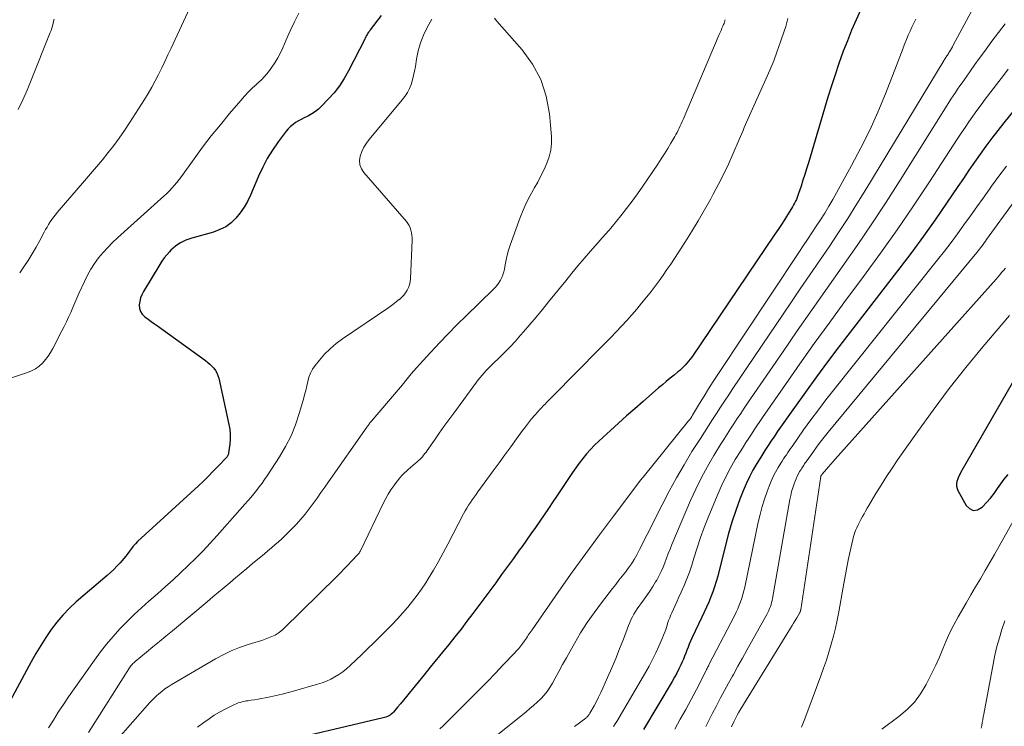
# Model space of a CAD drawing. Units: feet. Extents: x 1950000 to 1955041, y 555000 to 560000.
# Drawn here: x 1950294 to 1950427, y 555236 to 555331 of the extents above; entities that cross this region are included whole.
import ezdxf

# ---------------------------------------------------------------- set-up
doc = ezdxf.new("R2010")
doc.units = ezdxf.units.FT
doc.header["$LTSCALE"] = 100
doc.header["$MEASUREMENT"] = 0
doc.layers.add('CONTOUR INDEX', color=32, linetype='Continuous', lineweight=25)
doc.layers.add('CONTOUR INTERMEDIATE', color=40, linetype='Continuous', lineweight=15)

msp = doc.modelspace()

# ---------------------------------------------------------------- linework, layer by layer
at = {"layer": 'CONTOUR INDEX', "flags": 128}
for points, elevation in [([(1950343.26, 555331.84), (1950341.76, 555329.87), (1950341.66, 555329.72), (1950341.55, 555329.57), (1950341.46, 555329.42), (1950341.36, 555329.27), (1950341.27, 555329.11), (1950341.18, 555328.95), (1950341.1, 555328.79), (1950341.02, 555328.63), (1950338.85, 555324.37), (1950338.26, 555323.34), (1950337.61, 555322.34), (1950336.88, 555321.41), (1950336.09, 555320.52), (1950335.19, 555319.58), (1950334.79, 555319.21), (1950334.37, 555318.87), (1950333.91, 555318.58), (1950333.44, 555318.31), (1950333.24, 555318.22), (1950332.85, 555318.02), (1950332.46, 555317.82), (1950332.08, 555317.6), (1950331.7, 555317.38), (1950331.35, 555317.14), (1950331.01, 555316.87), (1950330.71, 555316.56), (1950330.43, 555316.23), (1950329.35, 555314.78), (1950328.58, 555313.67), (1950327.88, 555312.54), (1950327.26, 555311.36), (1950326.69, 555310.14), (1950325.6, 555307.59), (1950325.2, 555306.76), (1950324.75, 555305.97), (1950324.23, 555305.22), (1950323.65, 555304.51), (1950322.99, 555303.89), (1950322.28, 555303.35), (1950321.49, 555302.95), (1950320.65, 555302.62), (1950317.69, 555301.78), (1950317.3, 555301.65), (1950316.92, 555301.51), (1950316.55, 555301.34), (1950316.18, 555301.16), (1950315.83, 555300.94), (1950315.5, 555300.71), (1950315.19, 555300.45), (1950314.89, 555300.17), (1950314.7, 555299.98), (1950314.34, 555299.57), (1950313.99, 555299.15), (1950313.68, 555298.71), (1950313.38, 555298.25), (1950311.19, 555294.61), (1950310.97, 555294.18), (1950310.79, 555293.74), (1950310.68, 555293.27), (1950310.62, 555292.79), (1950310.66, 555292.34), (1950310.78, 555291.92), (1950311.02, 555291.56), (1950311.34, 555291.23), (1950311.39, 555291.19), (1950311.81, 555290.88), (1950312.24, 555290.57), (1950312.66, 555290.27), (1950313.08, 555289.96), (1950319.55, 555285.29), (1950319.86, 555285.05), (1950320.14, 555284.81), (1950320.42, 555284.54), (1950320.67, 555284.26), (1950320.9, 555283.95), (1950321.09, 555283.63), (1950321.23, 555283.29), (1950321.34, 555282.92), (1950322.71, 555276.7), (1950322.82, 555276.04), (1950322.88, 555275.37), (1950322.88, 555274.7), (1950322.83, 555274.03), (1950322.67, 555272.84), (1950322.66, 555272.77), (1950322.64, 555272.69), (1950322.61, 555272.61), (1950322.58, 555272.54), (1950322.52, 555272.42), (1950322.45, 555272.33), (1950321.19, 555270.98), (1950320.56, 555270.32), (1950319.93, 555269.67), (1950319.27, 555269.04), (1950318.61, 555268.42), (1950310.39, 555260.89), (1950310.09, 555260.6), (1950309.81, 555260.29), (1950309.55, 555259.96), (1950309.3, 555259.62), (1950309.06, 555259.27), (1950308.82, 555258.93), (1950308.55, 555258.61), (1950308.28, 555258.29), (1950308.02, 555258.01), (1950307.6, 555257.56), (1950307.17, 555257.12), (1950306.73, 555256.71), (1950306.27, 555256.3), (1950302.13, 555252.76), (1950301.2, 555251.9), (1950300.31, 555250.99), (1950299.5, 555250.03), (1950298.73, 555249.02), (1950298.02, 555247.96), (1950297.33, 555246.9), (1950296.68, 555245.8), (1950296.06, 555244.69), (1950292.26, 555237.65)], 960), ([(1950407.9, 555332.62), (1950407.28, 555331.23), (1950406.67, 555329.83), (1950406.11, 555328.42), (1950405.56, 555327), (1950405.5, 555326.86), (1950404.96, 555325.35), (1950404.44, 555323.84), (1950403.95, 555322.32), (1950403.48, 555320.79), (1950400.85, 555311.94), (1950400.61, 555311.16), (1950400.37, 555310.38), (1950400.12, 555309.6), (1950399.87, 555308.83), (1950399.53, 555307.81), (1950399.44, 555307.55), (1950399.34, 555307.29), (1950399.23, 555307.03), (1950399.12, 555306.78), (1950398.99, 555306.53), (1950398.86, 555306.28), (1950398.72, 555306.04), (1950398.58, 555305.8), (1950398.05, 555304.95), (1950397.63, 555304.29), (1950397.21, 555303.63), (1950396.78, 555302.98), (1950396.34, 555302.33), (1950385.11, 555285.75), (1950384.91, 555285.47), (1950384.7, 555285.2), (1950384.48, 555284.94), (1950384.25, 555284.69), (1950384.01, 555284.44), (1950383.77, 555284.21), (1950383.51, 555283.98), (1950383.25, 555283.76), (1950382.73, 555283.34), (1950382.21, 555282.91), (1950381.69, 555282.48), (1950381.17, 555282.04), (1950380.65, 555281.6), (1950378.55, 555279.78), (1950377.44, 555278.81), (1950376.34, 555277.84), (1950375.25, 555276.87), (1950374.16, 555275.88), (1950373.16, 555274.98), (1950372.59, 555274.43), (1950372.02, 555273.88), (1950371.48, 555273.3), (1950370.95, 555272.71), (1950370.45, 555272.1), (1950369.96, 555271.48), (1950369.49, 555270.84), (1950369.04, 555270.19), (1950366.99, 555267.1), (1950366.41, 555266.23), (1950365.82, 555265.36), (1950365.23, 555264.5), (1950364.64, 555263.64), (1950364.04, 555262.78), (1950363.44, 555261.93), (1950362.84, 555261.07), (1950362.23, 555260.22), (1950361.87, 555259.72), (1950361.08, 555258.63), (1950360.28, 555257.53), (1950359.48, 555256.44), (1950358.68, 555255.35), (1950355.6, 555251.2), (1950354.81, 555250.15), (1950354.01, 555249.1), (1950353.19, 555248.06), (1950352.36, 555247.03), (1950351.52, 555246), (1950350.69, 555244.98), (1950349.85, 555243.95), (1950349.02, 555242.93), (1950347.03, 555240.47), (1950346.64, 555239.99), (1950346.24, 555239.5), (1950345.84, 555239.02), (1950345.43, 555238.55), (1950344.89, 555237.9), (1950344.75, 555237.76), (1950344.6, 555237.62), (1950344.44, 555237.5), (1950344.26, 555237.4), (1950344.08, 555237.31), (1950343.89, 555237.23), (1950343.7, 555237.17), (1950343.5, 555237.11), (1950327.9, 555233.43)], 940), ([(1950431.05, 555322.12), (1950427.21, 555317.36), (1950426.39, 555316.32), (1950425.58, 555315.27), (1950424.79, 555314.2), (1950424.02, 555313.13), (1950423.26, 555312.04), (1950422.5, 555310.95), (1950421.75, 555309.86), (1950421, 555308.76), (1950419.47, 555306.5), (1950417.94, 555304.29), (1950416.38, 555302.09), (1950414.79, 555299.93), (1950413.16, 555297.78), (1950404.97, 555287.15), (1950403.44, 555285.13), (1950401.93, 555283.1), (1950400.44, 555281.05), (1950398.98, 555278.99), (1950396.65, 555275.67), (1950396.36, 555275.25), (1950396.08, 555274.84), (1950395.8, 555274.42), (1950395.52, 555274), (1950395.24, 555273.57), (1950394.97, 555273.15), (1950394.7, 555272.72), (1950394.44, 555272.29), (1950393.89, 555271.4), (1950393.37, 555270.51), (1950392.89, 555269.6), (1950392.45, 555268.67), (1950392.05, 555267.72), (1950391.62, 555266.6), (1950391.06, 555265.07), (1950390.53, 555263.53), (1950390.07, 555261.97), (1950389.65, 555260.39), (1950388.62, 555256.24), (1950388.42, 555255.52), (1950388.21, 555254.81), (1950387.96, 555254.12), (1950387.7, 555253.42), (1950387.41, 555252.74), (1950387.12, 555252.06), (1950386.81, 555251.39), (1950386.49, 555250.71), (1950385.13, 555247.86), (1950384.95, 555247.47), (1950384.78, 555247.07), (1950384.62, 555246.67), (1950384.46, 555246.27), (1950384.31, 555245.86), (1950384.16, 555245.46), (1950383.99, 555245.06), (1950383.82, 555244.66), (1950383.66, 555244.29), (1950383.39, 555243.72), (1950383.11, 555243.15), (1950382.8, 555242.59), (1950382.49, 555242.04), (1950378.63, 555235.56)], 920), ([(1950428.31, 555282.26), (1950421.41, 555270.24), (1950421.25, 555269.94), (1950421.11, 555269.64), (1950420.99, 555269.33), (1950420.88, 555269.01), (1950420.82, 555268.69), (1950420.82, 555268.38), (1950420.89, 555268.07), (1950421.01, 555267.78), (1950422.12, 555265.77), (1950422.59, 555265.33), (1950423.09, 555265.1), (1950423.64, 555265.18), (1950424.21, 555265.47), (1950424.33, 555265.58), (1950424.87, 555266.16), (1950425.39, 555266.76), (1950425.88, 555267.38), (1950426.33, 555268.03), (1950426.79, 555268.68), (1950427.27, 555269.32), (1950427.77, 555269.93)], 900)]:
    msp.add_lwpolyline(points, dxfattribs=dict(at, elevation=elevation))
at = {"layer": 'CONTOUR INTERMEDIATE', "flags": 128}
for points, elevation in [([(1950318.51, 555335.26), (1950314.9, 555327.4), (1950314.49, 555326.51), (1950314.08, 555325.63), (1950313.65, 555324.75), (1950313.22, 555323.88), (1950312.78, 555323.01), (1950312.31, 555322.16), (1950311.82, 555321.32), (1950311.31, 555320.49), (1950309.29, 555317.35), (1950308.61, 555316.32), (1950307.91, 555315.3), (1950307.17, 555314.31), (1950306.42, 555313.33), (1950305.64, 555312.37), (1950304.86, 555311.41), (1950304.06, 555310.47), (1950303.25, 555309.53), (1950299.56, 555305.27), (1950299.3, 555304.96), (1950299.06, 555304.65), (1950298.83, 555304.32), (1950298.6, 555303.99), (1950298.4, 555303.64), (1950298.19, 555303.3), (1950297.99, 555302.95), (1950297.8, 555302.6), (1950297.21, 555301.48), (1950296.71, 555300.58), (1950296.18, 555299.68), (1950295.63, 555298.81), (1950295.06, 555297.95), (1950294.49, 555297.13)], 968), ([(1950423.05, 555332.79), (1950420.39, 555327.8), (1950420.27, 555327.58), (1950420.14, 555327.36), (1950420.01, 555327.14), (1950419.88, 555326.92), (1950419.75, 555326.73), (1950419.68, 555326.61), (1950419.6, 555326.49), (1950419.52, 555326.38), (1950419.44, 555326.26), (1950419.37, 555326.15), (1950419.29, 555326.03), (1950419.21, 555325.91), (1950419.14, 555325.79), (1950408.6, 555308.36), (1950407.39, 555306.41), (1950406.17, 555304.47), (1950404.91, 555302.56), (1950403.63, 555300.65), (1950402.33, 555298.76), (1950401.04, 555296.86), (1950399.75, 555294.97), (1950398.46, 555293.07), (1950390.66, 555281.51), (1950390.1, 555280.67), (1950389.55, 555279.84), (1950389, 555279.01), (1950388.45, 555278.17), (1950387.9, 555277.33), (1950387.36, 555276.49), (1950386.82, 555275.65), (1950386.28, 555274.81), (1950385.15, 555273.02), (1950384.08, 555271.26), (1950383.05, 555269.48), (1950382.06, 555267.68), (1950381.11, 555265.85), (1950379.1, 555261.83), (1950378.77, 555261.16), (1950378.43, 555260.5), (1950378.09, 555259.84), (1950377.74, 555259.18), (1950377.7, 555259.1), (1950377.36, 555258.49), (1950377, 555257.9), (1950376.6, 555257.33), (1950376.18, 555256.77), (1950375.74, 555256.22), (1950375.31, 555255.67), (1950374.88, 555255.12), (1950374.45, 555254.57), (1950372.93, 555252.62), (1950371.95, 555251.3), (1950371.02, 555249.96), (1950370.14, 555248.58), (1950369.31, 555247.16), (1950368.72, 555246.12), (1950368.21, 555245.21), (1950367.7, 555244.3), (1950367.2, 555243.38), (1950366.7, 555242.47), (1950366.33, 555241.79), (1950365.99, 555241.23), (1950365.62, 555240.69), (1950365.2, 555240.19), (1950364.76, 555239.7), (1950364.28, 555239.24), (1950363.8, 555238.8), (1950363.3, 555238.37), (1950362.79, 555237.95), (1950356.21, 555232.69)], 932), ([(1950332.15, 555332.15), (1950331.53, 555330.97), (1950330.96, 555329.76), (1950330.42, 555328.53), (1950329.97, 555327.46), (1950329.65, 555326.77), (1950329.31, 555326.11), (1950328.92, 555325.46), (1950328.5, 555324.84), (1950328.04, 555324.24), (1950327.56, 555323.66), (1950327.04, 555323.12), (1950326.49, 555322.6), (1950326.47, 555322.58), (1950325.91, 555322.05), (1950325.36, 555321.51), (1950324.83, 555320.94), (1950324.32, 555320.37), (1950322.79, 555318.59), (1950321.55, 555317.1), (1950320.33, 555315.59), (1950319.15, 555314.05), (1950318, 555312.48), (1950316.3, 555310.11), (1950316, 555309.7), (1950315.68, 555309.29), (1950315.34, 555308.9), (1950314.99, 555308.52), (1950314.64, 555308.15), (1950314.27, 555307.79), (1950313.9, 555307.43), (1950313.52, 555307.09), (1950307.69, 555301.86), (1950307.01, 555301.21), (1950306.36, 555300.55), (1950305.74, 555299.86), (1950305.14, 555299.14), (1950304.6, 555298.38), (1950304.09, 555297.61), (1950303.63, 555296.8), (1950303.22, 555295.96), (1950302.49, 555294.34), (1950302.21, 555293.71), (1950301.93, 555293.07), (1950301.65, 555292.44), (1950301.37, 555291.8), (1950301.09, 555291.17), (1950300.8, 555290.54), (1950300.5, 555289.91), (1950300.19, 555289.29), (1950298.97, 555286.93), (1950298.67, 555286.4), (1950298.33, 555285.9), (1950297.96, 555285.42), (1950297.55, 555284.96), (1950297.1, 555284.56), (1950296.62, 555284.2), (1950296.1, 555283.92), (1950295.54, 555283.68), (1950289.9, 555281.78)], 964), ([(1950358.52, 555331.45), (1950358.84, 555331.05), (1950362.25, 555327.21), (1950363.66, 555325.26), (1950364.79, 555323.19), (1950365.51, 555320.94), (1950365.94, 555318.57), (1950366.19, 555315.51), (1950366.2, 555314.58), (1950366.12, 555313.67), (1950365.9, 555312.78), (1950365.59, 555311.9), (1950365.2, 555311.04), (1950364.79, 555310.19), (1950364.35, 555309.36), (1950363.88, 555308.54), (1950363.77, 555308.37), (1950363.27, 555307.45), (1950362.79, 555306.52), (1950362.38, 555305.57), (1950361.99, 555304.59), (1950360.64, 555300.84), (1950360.42, 555300.19), (1950360.23, 555299.53), (1950360.08, 555298.86), (1950359.95, 555298.19), (1950359.86, 555297.63), (1950359.77, 555297.24), (1950359.66, 555296.85), (1950359.51, 555296.49), (1950359.32, 555296.13), (1950359.11, 555295.79), (1950358.87, 555295.46), (1950358.61, 555295.16), (1950358.34, 555294.86), (1950354.71, 555291.34), (1950353.49, 555290.14), (1950352.29, 555288.92), (1950351.12, 555287.69), (1950349.95, 555286.44), (1950348.4, 555284.75), (1950348.02, 555284.34), (1950347.65, 555283.92), (1950347.29, 555283.49), (1950346.94, 555283.06), (1950346.58, 555282.63), (1950346.23, 555282.2), (1950345.87, 555281.77), (1950345.51, 555281.34), (1950341.89, 555277.06), (1950341.81, 555276.97), (1950341.73, 555276.88), (1950341.66, 555276.79), (1950341.58, 555276.7), (1950341.51, 555276.6), (1950341.44, 555276.51), (1950341.37, 555276.41), (1950341.3, 555276.32), (1950336.14, 555268.95), (1950335.62, 555268.22), (1950335.11, 555267.49), (1950334.59, 555266.76), (1950334.07, 555266.03), (1950333.53, 555265.31), (1950332.98, 555264.61), (1950332.4, 555263.93), (1950331.8, 555263.26), (1950331.19, 555262.59), (1950330.75, 555262.14), (1950330.31, 555261.7), (1950329.86, 555261.27), (1950329.4, 555260.85), (1950328.92, 555260.44), (1950328.45, 555260.04), (1950327.97, 555259.63), (1950327.49, 555259.23), (1950325.89, 555257.92), (1950325.12, 555257.28), (1950324.36, 555256.64), (1950323.59, 555256), (1950322.82, 555255.35), (1950322.06, 555254.71), (1950321.29, 555254.06), (1950320.53, 555253.42), (1950319.76, 555252.78), (1950315.08, 555248.88), (1950314.21, 555248.16), (1950313.34, 555247.44), (1950312.47, 555246.72), (1950311.6, 555245.99), (1950310.08, 555244.73), (1950309.97, 555244.64), (1950309.87, 555244.54), (1950309.77, 555244.44), (1950309.67, 555244.34), (1950309.57, 555244.23), (1950309.48, 555244.12), (1950309.4, 555244.01), (1950309.32, 555243.89), (1950303.79, 555235.15)], 952), ([(1950398.07, 555331.42), (1950397.94, 555330.89), (1950397.79, 555330.36), (1950397.62, 555329.84), (1950397.11, 555328.29), (1950396.66, 555327.01), (1950396.19, 555325.73), (1950395.67, 555324.47), (1950395.13, 555323.22), (1950392.9, 555318.32), (1950392.72, 555317.92), (1950392.55, 555317.52), (1950392.38, 555317.12), (1950392.21, 555316.72), (1950392.04, 555316.32), (1950391.87, 555315.92), (1950391.7, 555315.52), (1950391.53, 555315.12), (1950390.68, 555313.14), (1950390.06, 555311.77), (1950389.42, 555310.4), (1950388.74, 555309.06), (1950388.03, 555307.73), (1950387.69, 555307.12), (1950386.84, 555305.62), (1950385.98, 555304.13), (1950385.08, 555302.66), (1950384.17, 555301.2), (1950383.3, 555299.84), (1950382.8, 555299.07), (1950382.3, 555298.31), (1950381.78, 555297.56), (1950381.26, 555296.8), (1950380.73, 555296.06), (1950380.18, 555295.33), (1950379.63, 555294.6), (1950379.06, 555293.89), (1950378.36, 555293.04), (1950377.71, 555292.24), (1950377.03, 555291.46), (1950376.35, 555290.69), (1950375.65, 555289.93), (1950374.94, 555289.18), (1950374.23, 555288.43), (1950373.51, 555287.69), (1950372.78, 555286.96), (1950366.36, 555280.46), (1950366.1, 555280.21), (1950365.85, 555279.95), (1950365.6, 555279.69), (1950365.34, 555279.43), (1950365.09, 555279.18), (1950364.85, 555278.91), (1950364.6, 555278.65), (1950364.36, 555278.38), (1950363.96, 555277.92), (1950363.53, 555277.42), (1950363.11, 555276.9), (1950362.71, 555276.38), (1950362.31, 555275.85), (1950361.51, 555274.75), (1950360.72, 555273.67), (1950359.93, 555272.58), (1950359.14, 555271.5), (1950358.35, 555270.41), (1950356.29, 555267.6), (1950356.03, 555267.24), (1950355.77, 555266.88), (1950355.52, 555266.52), (1950355.27, 555266.15), (1950355.02, 555265.78), (1950354.79, 555265.4), (1950354.57, 555265.02), (1950354.36, 555264.63), (1950352.25, 555260.54), (1950351.61, 555259.36), (1950350.96, 555258.19), (1950350.28, 555257.03), (1950349.58, 555255.88), (1950349.24, 555255.34), (1950348.68, 555254.49), (1950348.1, 555253.65), (1950347.48, 555252.84), (1950346.83, 555252.05), (1950346.81, 555252.02), (1950346.12, 555251.23), (1950345.42, 555250.46), (1950344.71, 555249.71), (1950343.98, 555248.96), (1950343.85, 555248.84), (1950343.04, 555248.04), (1950342.23, 555247.25), (1950341.42, 555246.46), (1950340.61, 555245.67), (1950339.05, 555244.17), (1950338.57, 555243.75), (1950338.07, 555243.35), (1950337.55, 555242.98), (1950337.01, 555242.65), (1950336.44, 555242.35), (1950335.87, 555242.08), (1950335.27, 555241.86), (1950334.66, 555241.66), (1950331.53, 555240.76), (1950330.72, 555240.54), (1950329.91, 555240.33), (1950329.1, 555240.14), (1950328.28, 555239.96), (1950327.58, 555239.81), (1950327.11, 555239.72), (1950326.64, 555239.64), (1950326.17, 555239.56), (1950325.69, 555239.49), (1950325.29, 555239.44), (1950325.02, 555239.4), (1950324.75, 555239.35), (1950324.48, 555239.28), (1950324.22, 555239.21), (1950323.95, 555239.13), (1950323.7, 555239.03), (1950323.44, 555238.92), (1950323.19, 555238.81), (1950322.19, 555238.3), (1950321.45, 555237.9), (1950320.72, 555237.47), (1950320.03, 555237.01), (1950319.34, 555236.52), (1950318.48, 555235.87)], 944), ([(1950299.12, 555331.35), (1950299.06, 555331.04), (1950298.99, 555330.73), (1950298.91, 555330.43), (1950298.83, 555330.12), (1950298.73, 555329.82), (1950298.62, 555329.53), (1950296.04, 555323.09), (1950295.49, 555321.76), (1950294.92, 555320.44), (1950294.31, 555319.14)], 972), ([(1950350.08, 555331.31), (1950349.45, 555330.19), (1950348.96, 555329.17), (1950348.54, 555328.14), (1950348.23, 555327.06), (1950348.01, 555325.95), (1950347.85, 555324.93), (1950347.74, 555324.32), (1950347.61, 555323.72), (1950347.45, 555323.13), (1950347.27, 555322.54), (1950347.04, 555321.97), (1950346.77, 555321.43), (1950346.45, 555320.92), (1950346.08, 555320.43), (1950341.62, 555315.1), (1950341.24, 555314.59), (1950340.91, 555314.05), (1950340.64, 555313.47), (1950340.41, 555312.87), (1950340.33, 555312.28), (1950340.36, 555311.71), (1950340.57, 555311.17), (1950340.89, 555310.66), (1950346.64, 555304.04), (1950346.84, 555303.77), (1950347.02, 555303.49), (1950347.15, 555303.18), (1950347.26, 555302.86), (1950347.33, 555302.53), (1950347.38, 555302.2), (1950347.4, 555301.86), (1950347.4, 555301.52), (1950347.2, 555296.3), (1950347.16, 555295.9), (1950347.07, 555295.51), (1950346.93, 555295.14), (1950346.75, 555294.77), (1950346.53, 555294.44), (1950346.28, 555294.12), (1950346, 555293.82), (1950345.7, 555293.55), (1950345.66, 555293.52), (1950345.32, 555293.24), (1950344.98, 555292.98), (1950344.62, 555292.72), (1950344.27, 555292.47), (1950338.02, 555288.22), (1950337.17, 555287.58), (1950336.36, 555286.9), (1950335.61, 555286.14), (1950334.91, 555285.34), (1950334.33, 555284.62), (1950333.99, 555284.13), (1950333.7, 555283.6), (1950333.49, 555283.05), (1950333.33, 555282.46), (1950333.2, 555281.87), (1950333.07, 555281.27), (1950332.92, 555280.68), (1950332.75, 555280.09), (1950332.19, 555278.15), (1950331.68, 555276.62), (1950331.08, 555275.13), (1950330.34, 555273.7), (1950329.53, 555272.31), (1950327.85, 555269.74), (1950327.51, 555269.24), (1950327.17, 555268.75), (1950326.8, 555268.26), (1950326.43, 555267.79), (1950326.05, 555267.32), (1950325.66, 555266.85), (1950325.26, 555266.39), (1950324.86, 555265.94), (1950321.13, 555261.73), (1950320.18, 555260.68), (1950319.22, 555259.65), (1950318.23, 555258.65), (1950317.23, 555257.66), (1950316.2, 555256.69), (1950315.17, 555255.73), (1950314.12, 555254.79), (1950313.06, 555253.85), (1950311.92, 555252.87), (1950310.91, 555251.96), (1950309.92, 555251.04), (1950308.95, 555250.09), (1950308.01, 555249.11), (1950307.1, 555248.11), (1950306.22, 555247.07), (1950305.39, 555246.01), (1950304.58, 555244.91), (1950301.09, 555239.95), (1950300.39, 555238.92), (1950299.7, 555237.88), (1950299.03, 555236.82), (1950298.38, 555235.76)], 956), ([(1950389.61, 555331.26), (1950389.57, 555331.09), (1950389.53, 555330.92), (1950389.47, 555330.76), (1950389.41, 555330.6), (1950389.31, 555330.37), (1950389.19, 555330.1), (1950389.07, 555329.82), (1950388.95, 555329.55), (1950388.84, 555329.28), (1950383.97, 555317.82), (1950383.84, 555317.53), (1950383.71, 555317.23), (1950383.57, 555316.93), (1950383.44, 555316.64), (1950383.29, 555316.35), (1950383.15, 555316.06), (1950382.99, 555315.77), (1950382.83, 555315.49), (1950382.32, 555314.61), (1950381.89, 555313.89), (1950381.46, 555313.18), (1950381.01, 555312.48), (1950380.54, 555311.79), (1950378.52, 555308.82), (1950377.81, 555307.8), (1950377.09, 555306.8), (1950376.33, 555305.81), (1950375.57, 555304.83), (1950374.39, 555303.36), (1950374.2, 555303.13), (1950374, 555302.9), (1950373.81, 555302.68), (1950373.61, 555302.46), (1950373.41, 555302.24), (1950373.21, 555302.02), (1950373.01, 555301.8), (1950372.81, 555301.57), (1950371.48, 555300.06), (1950370.63, 555299.08), (1950369.78, 555298.08), (1950368.95, 555297.08), (1950368.12, 555296.07), (1950365.82, 555293.22), (1950364.99, 555292.19), (1950364.14, 555291.17), (1950363.28, 555290.15), (1950362.41, 555289.15), (1950362.03, 555288.7), (1950361.34, 555287.93), (1950360.63, 555287.17), (1950359.91, 555286.43), (1950359.18, 555285.71), (1950358.29, 555284.85), (1950357.99, 555284.55), (1950357.7, 555284.26), (1950357.41, 555283.96), (1950357.13, 555283.66), (1950356.86, 555283.35), (1950356.59, 555283.03), (1950356.33, 555282.71), (1950356.08, 555282.38), (1950353.03, 555278.22), (1950352.37, 555277.32), (1950351.71, 555276.41), (1950351.06, 555275.5), (1950350.42, 555274.58), (1950349.44, 555273.17), (1950349.29, 555272.96), (1950349.13, 555272.75), (1950348.96, 555272.54), (1950348.8, 555272.34), (1950348.62, 555272.14), (1950348.44, 555271.95), (1950348.25, 555271.77), (1950348.05, 555271.6), (1950347.82, 555271.42), (1950347.51, 555271.15), (1950347.2, 555270.89), (1950346.9, 555270.61), (1950346.59, 555270.34), (1950346.45, 555270.21), (1950346.09, 555269.86), (1950345.74, 555269.49), (1950345.43, 555269.1), (1950345.12, 555268.7), (1950344.93, 555268.42), (1950344.56, 555267.86), (1950344.2, 555267.29), (1950343.88, 555266.7), (1950343.57, 555266.1), (1950340.43, 555259.63), (1950340.4, 555259.57), (1950340.37, 555259.51), (1950340.33, 555259.45), (1950340.3, 555259.4), (1950340.26, 555259.34), (1950340.22, 555259.29), (1950340.17, 555259.24), (1950340.13, 555259.19), (1950339.25, 555258.24), (1950338.76, 555257.72), (1950338.26, 555257.2), (1950337.76, 555256.69), (1950337.25, 555256.19), (1950330.09, 555249.14), (1950329.72, 555248.82), (1950329.34, 555248.53), (1950328.93, 555248.29), (1950328.5, 555248.08), (1950328.05, 555247.9), (1950327.59, 555247.72), (1950327.13, 555247.57), (1950326.67, 555247.42), (1950325.29, 555247), (1950324.15, 555246.6), (1950323.03, 555246.16), (1950321.95, 555245.64), (1950320.89, 555245.07), (1950314.94, 555241.59), (1950314.5, 555241.31), (1950314.07, 555241.02), (1950313.66, 555240.7), (1950313.26, 555240.37), (1950312.96, 555240.1), (1950312.73, 555239.88), (1950312.5, 555239.66), (1950312.28, 555239.43), (1950312.06, 555239.19), (1950307.47, 555233.98)], 948), ([(1950415.32, 555331.35), (1950415.06, 555330.8), (1950414.81, 555330.26), (1950414.56, 555329.71), (1950414.32, 555329.16), (1950414.09, 555328.6), (1950413.86, 555328.04), (1950413.65, 555327.48), (1950413.63, 555327.43), (1950413.41, 555326.84), (1950413.19, 555326.25), (1950412.97, 555325.67), (1950412.74, 555325.08), (1950411.24, 555321.27), (1950410.21, 555318.8), (1950409.12, 555316.37), (1950407.93, 555313.98), (1950406.68, 555311.61), (1950404.13, 555307.02), (1950403.61, 555306.1), (1950403.06, 555305.19), (1950402.5, 555304.29), (1950401.92, 555303.4), (1950401.33, 555302.52), (1950400.74, 555301.63), (1950400.15, 555300.75), (1950399.56, 555299.87), (1950388.65, 555283.44), (1950388.02, 555282.47), (1950387.39, 555281.5), (1950386.78, 555280.51), (1950386.18, 555279.52), (1950385.24, 555277.93), (1950385.11, 555277.74), (1950384.99, 555277.54), (1950384.85, 555277.35), (1950384.7, 555277.17), (1950378.55, 555269.57), (1950378.52, 555269.53), (1950378.48, 555269.48), (1950378.44, 555269.44), (1950378.41, 555269.39), (1950378.37, 555269.35), (1950378.33, 555269.3), (1950378.3, 555269.26), (1950378.26, 555269.21), (1950374.55, 555264.32), (1950372.67, 555261.82), (1950370.82, 555259.3), (1950368.99, 555256.76), (1950367.19, 555254.2), (1950363.58, 555249.01), (1950363.45, 555248.82), (1950363.33, 555248.64), (1950363.2, 555248.45), (1950363.08, 555248.26), (1950362.96, 555248.08), (1950362.84, 555247.89), (1950362.71, 555247.71), (1950362.58, 555247.53), (1950362.33, 555247.18), (1950362.06, 555246.83), (1950361.79, 555246.48), (1950361.5, 555246.15), (1950361.21, 555245.83), (1950359.71, 555244.27), (1950358.66, 555243.17), (1950357.61, 555242.08), (1950356.54, 555241), (1950355.47, 555239.92), (1950352.06, 555236.5), (1950351.61, 555236.07), (1950351.14, 555235.66)], 936), ([(1950427.38, 555330.68), (1950426.47, 555329.54), (1950425.59, 555328.38), (1950425.04, 555327.62), (1950424.46, 555326.81), (1950423.88, 555326.01), (1950423.3, 555325.2), (1950422.73, 555324.38), (1950422.21, 555323.64), (1950421.9, 555323.2), (1950421.59, 555322.76), (1950421.28, 555322.32), (1950420.97, 555321.87), (1950420.67, 555321.43), (1950420.37, 555320.98), (1950420.08, 555320.53), (1950419.79, 555320.07), (1950413.24, 555309.63), (1950411.35, 555306.67), (1950409.42, 555303.73), (1950407.43, 555300.82), (1950405.41, 555297.94), (1950403.37, 555295.07), (1950401.35, 555292.19), (1950399.34, 555289.3), (1950397.34, 555286.4), (1950392.66, 555279.56), (1950392.19, 555278.87), (1950391.73, 555278.17), (1950391.26, 555277.48), (1950390.8, 555276.78), (1950390.35, 555276.08), (1950389.9, 555275.38), (1950389.45, 555274.67), (1950389.01, 555273.96), (1950388.1, 555272.48), (1950387.24, 555271), (1950386.42, 555269.51), (1950385.67, 555267.98), (1950384.97, 555266.43), (1950382.44, 555260.48), (1950382.19, 555259.87), (1950381.95, 555259.27), (1950381.71, 555258.66), (1950381.49, 555258.04), (1950381.25, 555257.43), (1950380.99, 555256.84), (1950380.7, 555256.25), (1950380.39, 555255.68), (1950380.25, 555255.45), (1950379.87, 555254.82), (1950379.47, 555254.21), (1950379.05, 555253.6), (1950378.62, 555253.01), (1950378.24, 555252.51), (1950377.99, 555252.16), (1950377.75, 555251.82), (1950377.52, 555251.46), (1950377.31, 555251.1), (1950377.11, 555250.73), (1950376.92, 555250.35), (1950376.75, 555249.96), (1950376.59, 555249.57), (1950375.9, 555247.74), (1950375.4, 555246.44), (1950374.88, 555245.14), (1950374.33, 555243.85), (1950373.77, 555242.57), (1950373.14, 555241.15), (1950372.86, 555240.54), (1950372.56, 555239.93), (1950372.26, 555239.33), (1950371.94, 555238.74), (1950371.39, 555237.75), (1950371.34, 555237.66), (1950371.28, 555237.56), (1950371.21, 555237.48), (1950371.14, 555237.39), (1950371.07, 555237.31), (1950370.99, 555237.23), (1950370.9, 555237.16), (1950370.82, 555237.09), (1950369.31, 555235.97)], 928), ([(1950427.81, 555324.58), (1950427.16, 555323.75), (1950426.52, 555322.91), (1950424.7, 555320.52), (1950424.14, 555319.77), (1950423.58, 555319.02), (1950423.03, 555318.26), (1950422.5, 555317.49), (1950421.97, 555316.72), (1950421.44, 555315.94), (1950420.92, 555315.16), (1950420.41, 555314.38), (1950417.17, 555309.41), (1950415.01, 555306.16), (1950412.81, 555302.94), (1950410.56, 555299.76), (1950408.26, 555296.61), (1950405.64, 555293.08), (1950403.63, 555290.35), (1950401.65, 555287.61), (1950399.69, 555284.85), (1950397.75, 555282.07), (1950394.66, 555277.61), (1950394.28, 555277.06), (1950393.9, 555276.5), (1950393.53, 555275.95), (1950393.16, 555275.39), (1950392.8, 555274.83), (1950392.43, 555274.26), (1950392.08, 555273.7), (1950391.72, 555273.13), (1950390.99, 555271.94), (1950390.3, 555270.76), (1950389.66, 555269.55), (1950389.07, 555268.32), (1950388.53, 555267.07), (1950387.35, 555264.16), (1950386.81, 555262.8), (1950386.31, 555261.42), (1950385.84, 555260.04), (1950385.39, 555258.64), (1950385.11, 555257.71), (1950384.81, 555256.78), (1950384.48, 555255.86), (1950384.11, 555254.96), (1950383.71, 555254.06), (1950383.35, 555253.3), (1950383.12, 555252.79), (1950382.88, 555252.29), (1950382.65, 555251.78), (1950382.43, 555251.27), (1950382.31, 555251.01), (1950382.15, 555250.63), (1950382, 555250.24), (1950381.87, 555249.85), (1950381.74, 555249.45), (1950381.61, 555249.06), (1950381.48, 555248.67), (1950381.33, 555248.28), (1950381.17, 555247.9), (1950380.7, 555246.81), (1950380.28, 555245.9), (1950379.84, 555244.99), (1950379.37, 555244.11), (1950378.88, 555243.23), (1950375.01, 555236.65), (1950374.8, 555236.31), (1950374.57, 555235.97)], 924), ([(1950427.58, 555311.52), (1950426.54, 555310.16), (1950425.53, 555308.79), (1950425.27, 555308.41), (1950424.4, 555307.21), (1950423.55, 555306.01), (1950422.69, 555304.8), (1950421.83, 555303.6), (1950420.97, 555302.4), (1950420.09, 555301.21), (1950419.19, 555300.04), (1950418.27, 555298.87), (1950404.27, 555281.34), (1950403.22, 555280.01), (1950402.2, 555278.67), (1950401.19, 555277.31), (1950400.2, 555275.94), (1950398.64, 555273.73), (1950398.44, 555273.45), (1950398.25, 555273.17), (1950398.06, 555272.89), (1950397.88, 555272.6), (1950397.69, 555272.32), (1950397.51, 555272.03), (1950397.33, 555271.75), (1950397.15, 555271.46), (1950396.78, 555270.86), (1950396.43, 555270.26), (1950396.11, 555269.65), (1950395.82, 555269.02), (1950395.56, 555268.38), (1950395.29, 555267.65), (1950394.93, 555266.63), (1950394.61, 555265.6), (1950394.33, 555264.56), (1950394.09, 555263.51), (1950392.27, 555254.74), (1950392.16, 555254.24), (1950392.02, 555253.75), (1950391.87, 555253.26), (1950391.7, 555252.78), (1950391.52, 555252.3), (1950391.32, 555251.83), (1950391.1, 555251.36), (1950390.87, 555250.9), (1950387.48, 555244.35), (1950387.42, 555244.23), (1950387.36, 555244.11), (1950387.3, 555244), (1950387.25, 555243.88), (1950387.19, 555243.76), (1950387.13, 555243.64), (1950387.07, 555243.53), (1950387.01, 555243.41), (1950385.74, 555240.94), (1950385.03, 555239.6), (1950384.32, 555238.26), (1950383.58, 555236.93), (1950382.84, 555235.61)], 916), ([(1950428.59, 555306.75), (1950424.89, 555301.6), (1950424.73, 555301.38), (1950424.57, 555301.16), (1950424.41, 555300.94), (1950424.25, 555300.73), (1950424.08, 555300.51), (1950423.92, 555300.3), (1950423.75, 555300.09), (1950423.58, 555299.88), (1950403.53, 555275.64), (1950402.98, 555274.97), (1950402.45, 555274.29), (1950401.93, 555273.6), (1950401.43, 555272.9), (1950400.63, 555271.78), (1950400.53, 555271.64), (1950400.43, 555271.5), (1950400.33, 555271.36), (1950400.24, 555271.21), (1950400.14, 555271.07), (1950400.05, 555270.92), (1950399.95, 555270.77), (1950399.86, 555270.63), (1950399.67, 555270.32), (1950399.5, 555270.01), (1950399.33, 555269.7), (1950399.19, 555269.37), (1950399.06, 555269.05), (1950398.92, 555268.68), (1950398.75, 555268.16), (1950398.59, 555267.64), (1950398.47, 555267.11), (1950398.36, 555266.57), (1950396.01, 555253.23), (1950395.95, 555252.95), (1950395.89, 555252.67), (1950395.81, 555252.39), (1950395.72, 555252.12), (1950395.62, 555251.85), (1950395.51, 555251.59), (1950395.38, 555251.33), (1950395.25, 555251.08), (1950393.18, 555247.36), (1950392.57, 555246.27), (1950391.97, 555245.18), (1950391.35, 555244.08), (1950390.74, 555242.99), (1950390.61, 555242.76), (1950390.07, 555241.78), (1950389.53, 555240.81), (1950389.01, 555239.82), (1950388.49, 555238.83), (1950388.41, 555238.67), (1950387.94, 555237.76), (1950387.47, 555236.85), (1950387, 555235.94)], 912), ([(1950427.41, 555297.76), (1950427.16, 555297.45), (1950426.91, 555297.15), (1950426.66, 555296.86), (1950426.41, 555296.56), (1950426.15, 555296.27), (1950404.47, 555272.01), (1950404.17, 555271.67), (1950403.87, 555271.33), (1950403.58, 555270.99), (1950403.28, 555270.65), (1950402.72, 555270), (1950402.71, 555269.98), (1950402.7, 555269.97), (1950402.69, 555269.95), (1950402.67, 555269.93), (1950402.6, 555269.83), (1950402.58, 555269.81), (1950402.55, 555269.75), (1950402.52, 555269.68), (1950399.81, 555251.7), (1950399.8, 555251.64), (1950399.78, 555251.58), (1950399.77, 555251.52), (1950399.75, 555251.46), (1950399.73, 555251.4), (1950399.7, 555251.35), (1950399.68, 555251.29), (1950399.65, 555251.24), (1950399.29, 555250.63), (1950399.08, 555250.27), (1950398.86, 555249.91), (1950398.65, 555249.56), (1950398.43, 555249.2), (1950391.73, 555238.33), (1950391.48, 555237.9), (1950391.23, 555237.47), (1950391.01, 555237.02), (1950390.79, 555236.57), (1950390.49, 555235.92)], 908), ([(1950427.96, 555291.38), (1950424.39, 555287.15), (1950422.09, 555284.36), (1950419.84, 555281.52), (1950417.67, 555278.62), (1950415.55, 555275.68), (1950412.92, 555271.94), (1950412.15, 555270.81), (1950411.39, 555269.68), (1950410.67, 555268.52), (1950409.96, 555267.36), (1950409, 555265.75), (1950408.78, 555265.38), (1950408.57, 555265.01), (1950408.35, 555264.64), (1950408.14, 555264.27), (1950407.94, 555263.89), (1950407.74, 555263.52), (1950407.56, 555263.14), (1950407.38, 555262.76), (1950407.22, 555262.37), (1950407.07, 555261.98), (1950406.95, 555261.58), (1950406.85, 555261.18), (1950406.49, 555259.58), (1950406.23, 555258.38), (1950405.98, 555257.17), (1950405.75, 555255.95), (1950405.53, 555254.73), (1950404.96, 555251.42), (1950404.75, 555250.31), (1950404.52, 555249.21), (1950404.24, 555248.12), (1950403.94, 555247.04), (1950403.61, 555245.96), (1950403.27, 555244.89), (1950402.9, 555243.83), (1950402.52, 555242.77), (1950400.64, 555237.71), (1950400.28, 555236.79), (1950399.9, 555235.88)], 904), ([(1950410.76, 555235.61), (1950413.06, 555237.3), (1950414.15, 555238.23), (1950415.15, 555239.24), (1950415.99, 555240.38), (1950416.74, 555241.61), (1950416.97, 555242.06), (1950417.51, 555243.13), (1950418.03, 555244.21), (1950418.51, 555245.31), (1950418.97, 555246.42), (1950419.44, 555247.53), (1950419.94, 555248.62), (1950420.48, 555249.68), (1950421.06, 555250.74), (1950422.13, 555252.6), (1950422.76, 555253.7), (1950423.4, 555254.79), (1950424.04, 555255.89), (1950424.68, 555256.98), (1950425.32, 555258.08), (1950425.95, 555259.17), (1950426.58, 555260.27), (1950427.2, 555261.38), (1950429.73, 555265.89)], 904), ([(1950424.17, 555235.75), (1950424.23, 555236.1), (1950424.3, 555236.49), (1950424.37, 555236.87), (1950424.44, 555237.26), (1950424.51, 555237.64), (1950425.77, 555244.38), (1950426.01, 555245.56), (1950426.28, 555246.74), (1950426.6, 555247.9), (1950426.94, 555249.06), (1950427.32, 555250.21)], 908)]:
    msp.add_lwpolyline(points, dxfattribs=dict(at, elevation=elevation))

doc.saveas('drawing.dxf')
